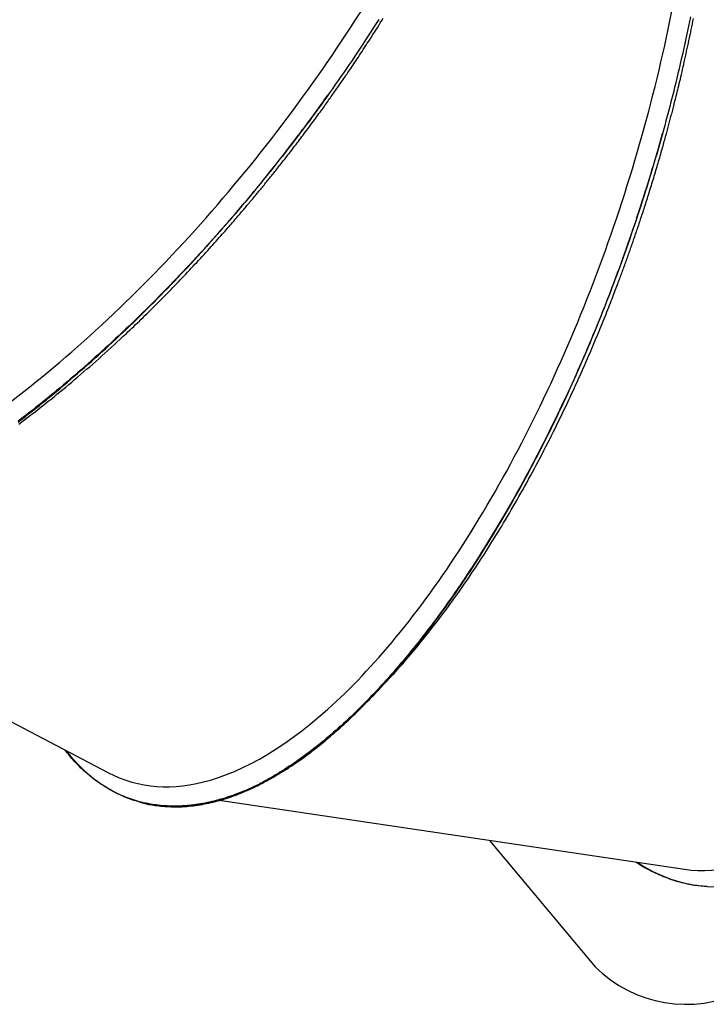
# Model space of a CAD drawing. Extents: x 3098 to 19033, y 8764 to 20928.
# Drawn here: x 4936 to 5315, y 14928 to 15472 of the extents above; entities that cross this region are included whole.
import ezdxf

# ---------------------------------------------------------------- set-up
doc = ezdxf.new("R2010")
doc.units = 0
doc.layers.add('LAYER01', color=7, linetype='Continuous')

msp = doc.modelspace()

# ---------------------------------------------------------------- linework, layer by layer
at = {"layer": 'LAYER01', "color": 7, "linetype": 'Continuous'}
for p, q in [((4757.77, 15175.44), (4984.99, 15056.09)), ((4998.4, 15041.19), (4998.96, 15041.01)), ((5046.02, 15040.93), (5302.49, 15002.84)), ((5194.94, 15018.81), (5253.25, 14949.1))]:
    msp.add_line(p, q, dxfattribs=at)
for points in [[(5133.96, 15471.86), (5132.52, 15469.59), (5131.08, 15467.33), (5129.62, 15465.06), (5128.16, 15462.8), (5126.69, 15460.54), (5125.21, 15458.29), (5123.73, 15456.03), (5122.23, 15453.78), (5120.73, 15451.53), (5119.22, 15449.28), (5117.7, 15447.04), (5116.18, 15444.8), (5114.64, 15442.56), (5113.1, 15440.32), (5111.55, 15438.09), (5110, 15435.86), (5108.43, 15433.64), (5106.86, 15431.42), (5105.28, 15429.2), (5103.7, 15426.98), (5102.11, 15424.77), (5100.51, 15422.57), (5098.9, 15420.36), (5097.29, 15418.16), (5095.67, 15415.97), (5094.04, 15413.78), (5092.41, 15411.59), (5090.77, 15409.41), (5089.12, 15407.24), (5087.47, 15405.07), (5085.81, 15402.9), (5084.14, 15400.74), (5082.47, 15398.58), (5080.79, 15396.43), (5079.11, 15394.28), (5077.42, 15392.14), (5075.72, 15390), (5074.02, 15387.87), (5072.31, 15385.75), (5070.6, 15383.63), (5068.88, 15381.52), (5067.16, 15379.41), (5065.43, 15377.31), (5063.69, 15375.21), (5061.95, 15373.12), (5060.2, 15371.04), (5058.45, 15368.96), (5056.7, 15366.89), (5054.94, 15364.83), (5053.17, 15362.78), (5051.4, 15360.73), (5049.62, 15358.68), (5047.84, 15356.65), (5046.06, 15354.62), (5044.27, 15352.6), (5042.48, 15350.58), (5040.68, 15348.58), (5038.88, 15346.58), (5037.07, 15344.59), (5035.26, 15342.6), (5033.45, 15340.63), (5031.63, 15338.66), (5029.81, 15336.7), (5027.98, 15334.75), (5026.15, 15332.81), (5024.32, 15330.87), (5022.48, 15328.94), (5020.64, 15327.02), (5018.8, 15325.11), (5016.95, 15323.21), (5015.1, 15321.32), (5013.25, 15319.43), (5011.4, 15317.56), (5009.54, 15315.69), (5007.68, 15313.83), (5005.81, 15311.98), (5003.94, 15310.14), (5002.07, 15308.3), (5000.19, 15306.47), (4998.31, 15304.66), (4996.43, 15302.85), (4994.54, 15301.05), (4992.66, 15299.25), (4990.76, 15297.47), (4988.87, 15295.7), (4986.97, 15293.93), (4985.07, 15292.18), (4983.17, 15290.43), (4981.26, 15288.69), (4979.35, 15286.97), (4977.44, 15285.25), (4975.52, 15283.54), (4973.61, 15281.84), (4971.69, 15280.15), (4969.77, 15278.47), (4967.84, 15276.8), (4965.92, 15275.15), (4963.99, 15273.5), (4962.06, 15271.86), (4960.13, 15270.23), (4958.2, 15268.62), (4956.27, 15267.01), (4954.34, 15265.42), (4952.41, 15263.84), (4950.48, 15262.27), (4948.54, 15260.71), (4946.61, 15259.16), (4944.68, 15257.63), (4942.74, 15256.1), (4940.81, 15254.59), (4938.88, 15253.09), (4936.95, 15251.61), (4935.02, 15250.13)], [(4994.77, 15298.58), (4995.79, 15299.55), (4996.81, 15300.52), (4997.83, 15301.5), (4998.85, 15302.47), (4999.88, 15303.45), (5000.9, 15304.43), (5001.93, 15305.42), (5002.96, 15306.41), (5003.98, 15307.41), (5005.01, 15308.41), (5006.05, 15309.42), (5007.08, 15310.43), (5008.11, 15311.45), (5009.14, 15312.47), (5010.17, 15313.5), (5011.2, 15314.53), (5012.23, 15315.56), (5013.26, 15316.59), (5014.29, 15317.63), (5015.32, 15318.67), (5016.34, 15319.71), (5017.37, 15320.75), (5018.39, 15321.8), (5019.42, 15322.85), (5020.44, 15323.9), (5021.46, 15324.95), (5022.48, 15326.01), (5023.49, 15327.07), (5024.51, 15328.13), (5025.53, 15329.19), (5026.54, 15330.26), (5027.56, 15331.33), (5028.57, 15332.4), (5029.58, 15333.48), (5030.59, 15334.56), (5031.6, 15335.64), (5032.61, 15336.72), (5033.62, 15337.8), (5034.63, 15338.89), (5035.63, 15339.98), (5036.63, 15341.07), (5037.63, 15342.16), (5038.62, 15343.25), (5039.61, 15344.33), (5040.58, 15345.4), (5041.53, 15346.46), (5042.47, 15347.5), (5043.39, 15348.52), (5044.29, 15349.53), (5045.16, 15350.51), (5046.02, 15351.47), (5046.85, 15352.41), (5047.66, 15353.33), (5048.45, 15354.22), (5049.21, 15355.09), (5049.96, 15355.94), (5050.68, 15356.76), (5051.38, 15357.57), (5052.05, 15358.34), (5052.71, 15359.1), (5053.35, 15359.84), (5053.97, 15360.55), (5054.56, 15361.25), (5055.15, 15361.92), (5055.71, 15362.58), (5056.26, 15363.22), (5056.79, 15363.84), (5057.32, 15364.46), (5057.83, 15365.06), (5058.35, 15365.66), (5058.85, 15366.26), (5059.36, 15366.86), (5059.87, 15367.46), (5060.38, 15368.07), (5060.89, 15368.67), (5061.41, 15369.28), (5061.92, 15369.89), (5062.43, 15370.5), (5062.94, 15371.11), (5063.45, 15371.72), (5063.96, 15372.33), (5064.47, 15372.94), (5064.97, 15373.54), (5065.47, 15374.15), (5065.97, 15374.75), (5066.46, 15375.34), (5066.95, 15375.93), (5067.43, 15376.52), (5067.91, 15377.1), (5068.38, 15377.67), (5068.85, 15378.24), (5069.31, 15378.81), (5069.77, 15379.37), (5070.22, 15379.93), (5070.68, 15380.48), (5071.13, 15381.04), (5071.58, 15381.59), (5072.03, 15382.15), (5072.48, 15382.71), (5072.93, 15383.27), (5073.39, 15383.83), (5073.84, 15384.4), (5074.3, 15384.97), (5074.77, 15385.55), (5075.24, 15386.13), (5075.71, 15386.72), (5076.19, 15387.32), (5076.68, 15387.93), (5077.17, 15388.55), (5077.68, 15389.19), (5078.19, 15389.84), (5078.71, 15390.5), (5079.25, 15391.17), (5079.79, 15391.86), (5080.34, 15392.57), (5080.91, 15393.29), (5081.48, 15394.02), (5082.07, 15394.77), (5082.66, 15395.53), (5083.26, 15396.3), (5083.87, 15397.09), (5084.49, 15397.88), (5085.12, 15398.69), (5085.75, 15399.51), (5086.38, 15400.34), (5087.02, 15401.17), (5087.67, 15402.01), (5088.32, 15402.86), (5088.97, 15403.72), (5089.62, 15404.58), (5090.28, 15405.44), (5090.93, 15406.31), (5091.59, 15407.18), (5092.25, 15408.05), (5092.9, 15408.92), (5093.55, 15409.79), (5094.2, 15410.66), (5094.85, 15411.53), (5095.49, 15412.39), (5096.13, 15413.25), (5096.76, 15414.11), (5097.38, 15414.96), (5098, 15415.8), (5098.61, 15416.63), (5099.22, 15417.45), (5099.81, 15418.27), (5100.4, 15419.07), (5100.98, 15419.87), (5101.55, 15420.66), (5102.12, 15421.44), (5102.67, 15422.2), (5103.22, 15422.96), (5103.76, 15423.71), (5104.29, 15424.45), (5104.81, 15425.18), (5105.32, 15425.9), (5105.83, 15426.61), (5106.32, 15427.3), (5106.81, 15427.99), (5107.3, 15428.67), (5107.77, 15429.34), (5108.24, 15430), (5108.7, 15430.65), (5109.15, 15431.3), (5109.59, 15431.93), (5110.04, 15432.56), (5110.47, 15433.19), (5110.9, 15433.81), (5111.33, 15434.42), (5111.76, 15435.03), (5112.18, 15435.64), (5112.6, 15436.25), (5113.02, 15436.85), (5113.44, 15437.46), (5113.87, 15438.07), (5114.29, 15438.69), (5114.72, 15439.31), (5115.15, 15439.94), (5115.59, 15440.58), (5116.03, 15441.23), (5116.49, 15441.91), (5116.97, 15442.6), (5117.45, 15443.32), (5117.96, 15444.07), (5118.49, 15444.85), (5119.03, 15445.65), (5119.6, 15446.49), (5120.18, 15447.36), (5120.78, 15448.26), (5121.4, 15449.18), (5122.04, 15450.13), (5122.69, 15451.11), (5123.35, 15452.12), (5124.03, 15453.15), (5124.73, 15454.2), (5125.44, 15455.28), (5126.16, 15456.39), (5126.9, 15457.51), (5127.64, 15458.67), (5128.41, 15459.84), (5129.18, 15461.04), (5129.96, 15462.26), (5130.76, 15463.5), (5131.56, 15464.76), (5132.36, 15466.02), (5133.17, 15467.3), (5133.98, 15468.59), (5134.8, 15469.89), (5135.61, 15471.19), (5136.43, 15472.49)], [(5305.78, 15473.32), (5305.26, 15470.73), (5304.73, 15468.13), (5304.19, 15465.53), (5303.64, 15462.93), (5303.08, 15460.33), (5302.52, 15457.73), (5301.94, 15455.12), (5301.36, 15452.51), (5300.77, 15449.9), (5300.17, 15447.29), (5299.56, 15444.68), (5298.95, 15442.07), (5298.32, 15439.45), (5297.69, 15436.84), (5297.05, 15434.22), (5296.4, 15431.6), (5295.74, 15428.98), (5295.07, 15426.37), (5294.4, 15423.75), (5293.71, 15421.13), (5293.02, 15418.51), (5292.32, 15415.89), (5291.62, 15413.27), (5290.9, 15410.66), (5290.18, 15408.04), (5289.45, 15405.42), (5288.71, 15402.8), (5287.96, 15400.19), (5287.21, 15397.57), (5286.45, 15394.96), (5285.68, 15392.35), (5284.9, 15389.74), (5284.11, 15387.13), (5283.32, 15384.52), (5282.52, 15381.91), (5281.71, 15379.3), (5280.9, 15376.7), (5280.07, 15374.1), (5279.24, 15371.5), (5278.41, 15368.9), (5277.56, 15366.31), (5276.71, 15363.71), (5275.85, 15361.12), (5274.98, 15358.54), (5274.11, 15355.95), (5273.22, 15353.37), (5272.33, 15350.79), (5271.44, 15348.22), (5270.53, 15345.64), (5269.62, 15343.07), (5268.71, 15340.51), (5267.78, 15337.95), (5266.85, 15335.39), (5265.91, 15332.84), (5264.97, 15330.29), (5264.02, 15327.74), (5263.06, 15325.2), (5262.09, 15322.66), (5261.12, 15320.13), (5260.14, 15317.6), (5259.16, 15315.08), (5258.16, 15312.56), (5257.16, 15310.04), (5256.16, 15307.54), (5255.15, 15305.03), (5254.13, 15302.54), (5253.11, 15300.04), (5252.08, 15297.56), (5251.04, 15295.07), (5250, 15292.6), (5248.95, 15290.13), (5247.89, 15287.67), (5246.83, 15285.21), (5245.77, 15282.76), (5244.69, 15280.31), (5243.61, 15277.87), (5242.53, 15275.44), (5241.44, 15273.02), (5240.34, 15270.6), (5239.24, 15268.18), (5238.13, 15265.78), (5237.02, 15263.38), (5235.9, 15260.98), (5234.78, 15258.59), (5233.64, 15256.21), (5232.51, 15253.83), (5231.36, 15251.47), (5230.21, 15249.1), (5229.06, 15246.75), (5227.9, 15244.4), (5226.73, 15242.05), (5225.56, 15239.72), (5224.38, 15237.39), (5223.2, 15235.07), (5222.01, 15232.75), (5220.81, 15230.45), (5219.61, 15228.15), (5218.4, 15225.86), (5217.19, 15223.57), (5215.97, 15221.3), (5214.75, 15219.03), (5213.52, 15216.77), (5212.28, 15214.52), (5211.05, 15212.28), (5209.8, 15210.05), (5208.55, 15207.82), (5207.3, 15205.61), (5206.04, 15203.41), (5204.78, 15201.21), (5203.51, 15199.03), (5202.24, 15196.85), (5200.97, 15194.69), (5199.69, 15192.54), (5198.41, 15190.39), (5197.12, 15188.26), (5195.83, 15186.14), (5194.54, 15184.03), (5193.24, 15181.93), (5191.94, 15179.84), (5190.64, 15177.77), (5189.33, 15175.71), (5188.02, 15173.65), (5186.71, 15171.61), (5185.39, 15169.59), (5184.07, 15167.57), (5182.75, 15165.57), (5181.42, 15163.58), (5180.1, 15161.6), (5178.77, 15159.63), (5177.43, 15157.68), (5176.1, 15155.74), (5174.76, 15153.82), (5173.42, 15151.9), (5172.07, 15150.01), (5170.73, 15148.12), (5169.38, 15146.25), (5168.03, 15144.39), (5166.68, 15142.54), (5165.33, 15140.71), (5163.97, 15138.89), (5162.61, 15137.09), (5161.25, 15135.3), (5159.89, 15133.52), (5158.52, 15131.76), (5157.16, 15130.01), (5155.79, 15128.27), (5154.42, 15126.55), (5153.05, 15124.84), (5151.68, 15123.15), (5150.3, 15121.47), (5148.93, 15119.81), (5147.55, 15118.16), (5146.17, 15116.52), (5144.8, 15114.9), (5143.42, 15113.3), (5142.04, 15111.71), (5140.66, 15110.14), (5139.28, 15108.58), (5137.9, 15107.04), (5136.53, 15105.52), (5135.15, 15104.01), (5133.77, 15102.52), (5132.39, 15101.04), (5131.02, 15099.58), (5129.64, 15098.14), (5128.26, 15096.71), (5126.89, 15095.3), (5125.51, 15093.91), (5124.14, 15092.53), (5122.76, 15091.17), (5121.39, 15089.82), (5120.02, 15088.49), (5118.65, 15087.18), (5117.28, 15085.89), (5115.91, 15084.61), (5114.54, 15083.34), (5113.17, 15082.1), (5111.8, 15080.87), (5110.43, 15079.65), (5109.07, 15078.45), (5107.7, 15077.27), (5106.33, 15076.1), (5104.97, 15074.95), (5103.6, 15073.82), (5102.24, 15072.7), (5100.88, 15071.6), (5099.51, 15070.51), (5098.15, 15069.44), (5096.79, 15068.39), (5095.43, 15067.35), (5094.08, 15066.33), (5092.72, 15065.33), (5091.36, 15064.34), (5090.01, 15063.38), (5088.66, 15062.42), (5087.31, 15061.49), (5085.96, 15060.57), (5084.63, 15059.68), (5083.31, 15058.8), (5082.01, 15057.96), (5080.73, 15057.15), (5079.48, 15056.36), (5078.27, 15055.61), (5077.09, 15054.89), (5075.94, 15054.21), (5074.84, 15053.57), (5073.77, 15052.95), (5072.73, 15052.37), (5071.74, 15051.82), (5070.78, 15051.3), (5069.85, 15050.81), (5068.96, 15050.34), (5068.11, 15049.9), (5067.28, 15049.48), (5066.47, 15049.07), (5065.68, 15048.68), (5064.9, 15048.31), (5064.14, 15047.93), (5063.38, 15047.56)], [(5231.34, 15246.48), (5231.96, 15247.75), (5232.59, 15249.03), (5233.21, 15250.31), (5233.83, 15251.59), (5234.46, 15252.87), (5235.08, 15254.16), (5235.7, 15255.45), (5236.32, 15256.75), (5236.95, 15258.05), (5237.57, 15259.36), (5238.19, 15260.67), (5238.81, 15261.99), (5239.43, 15263.31), (5240.04, 15264.64), (5240.66, 15265.97), (5241.27, 15267.3), (5241.88, 15268.63), (5242.49, 15269.97), (5243.1, 15271.31), (5243.71, 15272.64), (5244.31, 15273.98), (5244.92, 15275.33), (5245.52, 15276.67), (5246.12, 15278.02), (5246.71, 15279.37), (5247.31, 15280.72), (5247.9, 15282.07), (5248.49, 15283.42), (5249.08, 15284.78), (5249.67, 15286.14), (5250.25, 15287.5), (5250.84, 15288.86), (5251.42, 15290.22), (5252, 15291.59), (5252.58, 15292.96), (5253.16, 15294.33), (5253.73, 15295.7), (5254.31, 15297.07), (5254.88, 15298.45), (5255.44, 15299.82), (5256.01, 15301.2), (5256.57, 15302.58), (5257.13, 15303.94), (5257.68, 15305.3), (5258.22, 15306.65), (5258.76, 15307.98), (5259.28, 15309.28), (5259.79, 15310.57), (5260.29, 15311.82), (5260.78, 15313.05), (5261.25, 15314.25), (5261.71, 15315.43), (5262.15, 15316.57), (5262.58, 15317.69), (5263, 15318.77), (5263.41, 15319.83), (5263.8, 15320.85), (5264.18, 15321.85), (5264.55, 15322.82), (5264.91, 15323.76), (5265.25, 15324.67), (5265.59, 15325.56), (5265.91, 15326.42), (5266.23, 15327.25), (5266.53, 15328.07), (5266.83, 15328.86), (5267.11, 15329.63), (5267.4, 15330.39), (5267.67, 15331.14), (5267.95, 15331.88), (5268.22, 15332.62), (5268.49, 15333.36), (5268.76, 15334.1), (5269.03, 15334.84), (5269.31, 15335.59), (5269.58, 15336.34), (5269.85, 15337.09), (5270.12, 15337.84), (5270.39, 15338.59), (5270.66, 15339.34), (5270.93, 15340.09), (5271.2, 15340.84), (5271.46, 15341.58), (5271.73, 15342.32), (5271.99, 15343.06), (5272.25, 15343.79), (5272.5, 15344.51), (5272.75, 15345.23), (5273, 15345.94), (5273.25, 15346.64), (5273.49, 15347.34), (5273.73, 15348.03), (5273.97, 15348.71), (5274.2, 15349.39), (5274.44, 15350.07), (5274.67, 15350.75), (5274.91, 15351.43), (5275.14, 15352.11), (5275.37, 15352.79), (5275.6, 15353.47), (5275.84, 15354.15), (5276.07, 15354.84), (5276.31, 15355.54), (5276.55, 15356.24), (5276.78, 15356.95), (5277.03, 15357.67), (5277.27, 15358.4), (5277.52, 15359.14), (5277.77, 15359.9), (5278.03, 15360.66), (5278.29, 15361.45), (5278.55, 15362.25), (5278.82, 15363.07), (5279.09, 15363.9), (5279.37, 15364.76), (5279.66, 15365.63), (5279.95, 15366.51), (5280.24, 15367.42), (5280.53, 15368.34), (5280.83, 15369.27), (5281.14, 15370.21), (5281.44, 15371.18), (5281.75, 15372.15), (5282.07, 15373.13), (5282.38, 15374.13), (5282.7, 15375.13), (5283.01, 15376.14), (5283.33, 15377.16), (5283.65, 15378.19), (5283.97, 15379.22), (5284.29, 15380.26), (5284.61, 15381.3), (5284.93, 15382.34), (5285.24, 15383.38), (5285.56, 15384.42), (5285.87, 15385.46), (5286.19, 15386.5), (5286.5, 15387.53), (5286.8, 15388.56), (5287.11, 15389.59), (5287.41, 15390.61), (5287.7, 15391.61), (5288, 15392.62), (5288.29, 15393.61), (5288.57, 15394.59), (5288.85, 15395.55), (5289.13, 15396.51), (5289.4, 15397.45), (5289.67, 15398.39), (5289.93, 15399.31), (5290.19, 15400.22), (5290.44, 15401.12), (5290.69, 15402), (5290.93, 15402.88), (5291.18, 15403.74), (5291.41, 15404.59), (5291.64, 15405.42), (5291.87, 15406.25), (5292.1, 15407.06), (5292.32, 15407.86), (5292.53, 15408.65), (5292.74, 15409.43), (5292.95, 15410.2), (5293.16, 15410.95), (5293.36, 15411.7), (5293.56, 15412.44), (5293.75, 15413.18), (5293.95, 15413.9), (5294.14, 15414.62), (5294.33, 15415.34), (5294.52, 15416.06), (5294.71, 15416.77), (5294.9, 15417.48), (5295.08, 15418.2), (5295.27, 15418.91), (5295.46, 15419.63), (5295.65, 15420.36), (5295.84, 15421.09), (5296.03, 15421.84), (5296.22, 15422.61), (5296.43, 15423.39), (5296.63, 15424.21), (5296.84, 15425.05), (5297.07, 15425.92), (5297.29, 15426.83), (5297.53, 15427.77), (5297.77, 15428.75), (5298.02, 15429.76), (5298.28, 15430.8), (5298.55, 15431.88), (5298.82, 15432.98), (5299.09, 15434.12), (5299.38, 15435.29), (5299.66, 15436.48), (5299.96, 15437.7), (5300.25, 15438.95), (5300.55, 15440.23), (5300.86, 15441.54), (5301.17, 15442.87), (5301.48, 15444.23), (5301.8, 15445.61), (5302.12, 15447.02), (5302.44, 15448.45), (5302.76, 15449.89), (5303.08, 15451.35), (5303.41, 15452.82), (5303.73, 15454.3), (5304.05, 15455.79), (5304.37, 15457.28), (5304.69, 15458.77), (5305.01, 15460.27), (5305.32, 15461.77), (5305.64, 15463.27), (5305.95, 15464.78), (5306.25, 15466.3), (5306.56, 15467.81), (5306.86, 15469.34), (5307.17, 15470.86), (5307.47, 15472.4)], [(4935.04, 15249.67), (4936.96, 15251.14), (4938.89, 15252.63), (4940.81, 15254.13), (4942.74, 15255.64), (4944.67, 15257.17), (4946.6, 15258.7), (4948.53, 15260.25), (4950.46, 15261.81), (4952.39, 15263.39), (4954.32, 15264.97), (4956.25, 15266.57), (4958.18, 15268.18), (4960.11, 15269.8), (4962.04, 15271.43), (4963.97, 15273.07), (4965.89, 15274.73), (4967.82, 15276.39), (4969.75, 15278.07), (4971.67, 15279.75), (4973.59, 15281.45), (4975.51, 15283.16), (4977.43, 15284.88), (4979.35, 15286.6), (4981.27, 15288.34), (4983.18, 15290.09), (4985.1, 15291.85), (4987.01, 15293.62), (4988.92, 15295.4), (4990.83, 15297.19), (4992.74, 15299), (4994.64, 15300.81), (4996.55, 15302.63), (4998.45, 15304.47), (5000.35, 15306.31), (5002.25, 15308.16), (5004.15, 15310.03), (5006.04, 15311.91), (5007.94, 15313.79), (5009.83, 15315.69), (5011.72, 15317.6), (5013.6, 15319.51), (5015.49, 15321.44), (5017.37, 15323.38), (5019.25, 15325.33), (5021.13, 15327.29), (5023.01, 15329.25), (5024.88, 15331.23), (5026.75, 15333.22), (5028.62, 15335.22), (5030.48, 15337.22), (5032.34, 15339.24), (5034.2, 15341.26), (5036.06, 15343.3), (5037.91, 15345.34), (5039.75, 15347.39), (5041.6, 15349.44), (5043.43, 15351.51), (5045.27, 15353.58), (5047.1, 15355.66), (5048.92, 15357.75), (5050.74, 15359.85), (5052.55, 15361.95), (5054.36, 15364.06), (5056.17, 15366.18), (5057.97, 15368.3), (5059.76, 15370.43), (5061.55, 15372.56), (5063.33, 15374.71), (5065.11, 15376.85), (5066.88, 15379.01), (5068.65, 15381.17), (5070.41, 15383.33), (5072.16, 15385.5), (5073.91, 15387.68), (5075.65, 15389.87), (5077.38, 15392.06), (5079.11, 15394.25), (5080.83, 15396.45), (5082.53, 15398.65), (5084.21, 15400.83), (5085.86, 15402.97), (5087.46, 15405.08), (5089.02, 15407.13), (5090.53, 15409.11), (5091.97, 15411.02), (5093.33, 15412.83), (5094.63, 15414.56), (5095.85, 15416.2), (5097, 15417.74), (5098.08, 15419.19), (5099.08, 15420.55), (5100.02, 15421.82), (5100.87, 15423), (5101.66, 15424.09), (5102.38, 15425.11), (5103.05, 15426.05), (5103.67, 15426.93), (5104.26, 15427.77), (5104.81, 15428.58), (5105.35, 15429.36), (5105.88, 15430.13)], [(5098.04, 15068.7), (5098.92, 15069.4), (5099.81, 15070.11), (5100.71, 15070.83), (5101.61, 15071.55), (5102.52, 15072.29), (5103.44, 15073.04), (5104.39, 15073.81), (5105.34, 15074.61), (5106.32, 15075.43), (5107.32, 15076.28), (5108.34, 15077.15), (5109.38, 15078.06), (5110.44, 15078.99), (5111.53, 15079.95), (5112.63, 15080.93), (5113.75, 15081.95), (5114.9, 15082.99), (5116.06, 15084.07), (5117.25, 15085.17), (5118.45, 15086.31), (5119.68, 15087.48), (5120.93, 15088.68), (5122.19, 15089.92), (5123.48, 15091.19), (5124.79, 15092.49), (5126.12, 15093.83), (5127.46, 15095.2), (5128.81, 15096.59), (5130.17, 15098.02), (5131.55, 15099.46), (5132.92, 15100.92), (5134.3, 15102.41), (5135.68, 15103.9), (5137.05, 15105.42), (5138.43, 15106.94), (5139.81, 15108.49), (5141.18, 15110.04), (5142.55, 15111.62), (5143.93, 15113.2), (5145.3, 15114.8), (5146.67, 15116.42), (5148.04, 15118.05), (5149.41, 15119.69), (5150.77, 15121.35), (5152.14, 15123.02), (5153.5, 15124.71), (5154.86, 15126.41), (5156.22, 15128.12), (5157.58, 15129.85), (5158.93, 15131.58), (5160.29, 15133.34), (5161.64, 15135.1), (5162.99, 15136.88), (5164.33, 15138.68), (5165.68, 15140.48), (5167.02, 15142.3), (5168.36, 15144.14), (5169.7, 15145.98), (5171.04, 15147.84), (5172.38, 15149.72), (5173.71, 15151.6), (5175.04, 15153.51), (5176.37, 15155.42), (5177.69, 15157.35), (5179.02, 15159.29), (5180.34, 15161.24), (5181.66, 15163.21), (5182.97, 15165.19), (5184.29, 15167.19), (5185.6, 15169.2), (5186.91, 15171.22), (5188.21, 15173.25), (5189.51, 15175.3), (5190.82, 15177.36), (5192.11, 15179.43), (5193.41, 15181.52), (5194.7, 15183.61), (5195.99, 15185.72), (5197.27, 15187.84), (5198.56, 15189.97), (5199.83, 15192.12), (5201.11, 15194.27), (5202.38, 15196.44), (5203.65, 15198.61), (5204.91, 15200.8), (5206.17, 15203), (5207.42, 15205.21), (5208.67, 15207.42), (5209.92, 15209.65), (5211.16, 15211.89), (5212.4, 15214.14), (5213.63, 15216.39), (5214.86, 15218.66), (5216.09, 15220.93), (5217.31, 15223.22), (5218.52, 15225.51), (5219.73, 15227.81), (5220.93, 15230.12), (5222.13, 15232.44), (5223.33, 15234.77), (5224.51, 15237.11), (5225.7, 15239.45), (5226.88, 15241.81), (5228.05, 15244.17), (5229.22, 15246.55), (5230.39, 15248.93), (5231.54, 15251.32), (5232.7, 15253.72), (5233.85, 15256.13), (5234.99, 15258.54), (5236.13, 15260.97), (5237.26, 15263.4), (5238.39, 15265.85), (5239.51, 15268.3), (5240.63, 15270.76), (5241.74, 15273.23), (5242.85, 15275.7), (5243.95, 15278.19), (5245.04, 15280.68), (5246.13, 15283.19), (5247.22, 15285.7), (5248.29, 15288.21), (5249.37, 15290.74), (5250.43, 15293.27), (5251.49, 15295.81), (5252.55, 15298.36), (5253.6, 15300.91), (5254.64, 15303.47), (5255.67, 15306.04), (5256.7, 15308.61), (5257.73, 15311.19), (5258.74, 15313.77), (5259.75, 15316.36), (5260.75, 15318.95), (5261.75, 15321.55), (5262.74, 15324.15), (5263.72, 15326.75), (5264.69, 15329.37), (5265.66, 15331.98), (5266.62, 15334.6), (5267.58, 15337.22), (5268.52, 15339.85), (5269.46, 15342.48), (5270.39, 15345.11), (5271.32, 15347.75), (5272.24, 15350.39), (5273.14, 15353.03), (5274.05, 15355.67), (5274.94, 15358.32), (5275.83, 15360.97), (5276.7, 15363.63), (5277.57, 15366.28), (5278.43, 15368.94), (5279.28, 15371.59), (5280.11, 15374.21), (5280.92, 15376.79), (5281.7, 15379.32), (5282.47, 15381.77), (5283.2, 15384.15), (5283.9, 15386.43), (5284.56, 15388.61), (5285.19, 15390.67), (5285.78, 15392.62), (5286.33, 15394.47), (5286.84, 15396.2), (5287.32, 15397.82), (5287.76, 15399.33), (5288.16, 15400.73), (5288.53, 15402.02), (5288.86, 15403.21), (5289.16, 15404.32), (5289.44, 15405.37), (5289.71, 15406.35), (5289.95, 15407.3), (5290.19, 15408.21), (5290.42, 15409.12)], [(4942.14, 15253.6), (4943.73, 15254.84), (4945.32, 15256.08), (4946.91, 15257.33), (4948.5, 15258.58), (4950.1, 15259.84), (4951.7, 15261.1), (4953.3, 15262.38), (4954.9, 15263.67), (4956.51, 15264.97), (4958.12, 15266.29), (4959.74, 15267.62), (4961.36, 15268.97), (4962.99, 15270.33), (4964.62, 15271.7), (4966.26, 15273.08), (4967.91, 15274.48), (4969.56, 15275.89), (4971.22, 15277.32), (4972.88, 15278.76), (4974.54, 15280.21), (4976.21, 15281.67), (4977.89, 15283.15), (4979.57, 15284.64), (4981.25, 15286.15), (4982.93, 15287.67), (4984.62, 15289.21), (4986.31, 15290.75), (4988, 15292.31), (4989.69, 15293.87), (4991.38, 15295.44), (4993.07, 15297.01), (4994.77, 15298.58)], [(4935.42, 15248.54), (4937.1, 15249.8), (4938.78, 15251.06), (4940.46, 15252.33), (4942.14, 15253.6)], [(5197.49, 15185.28), (5198.55, 15187.02), (5199.61, 15188.76), (5200.68, 15190.51), (5201.74, 15192.26), (5202.8, 15194.02), (5203.86, 15195.79), (5204.92, 15197.57), (5205.98, 15199.36), (5207.04, 15201.17), (5208.09, 15202.99), (5209.15, 15204.82), (5210.21, 15206.67), (5211.27, 15208.54), (5212.33, 15210.42), (5213.39, 15212.31), (5214.45, 15214.21), (5215.51, 15216.13), (5216.57, 15218.07), (5217.63, 15220.02), (5218.69, 15221.98), (5219.76, 15223.95), (5220.82, 15225.94), (5221.88, 15227.95), (5222.94, 15229.97), (5223.99, 15232), (5225.04, 15234.04), (5226.1, 15236.1), (5227.15, 15238.16), (5228.19, 15240.24), (5229.24, 15242.31), (5230.29, 15244.39), (5231.34, 15246.48)], [(5160.97, 15132.91), (5162.11, 15134.37), (5163.25, 15135.84), (5164.39, 15137.31), (5165.52, 15138.79), (5166.66, 15140.28), (5167.8, 15141.77), (5168.94, 15143.28), (5170.08, 15144.8), (5171.22, 15146.33), (5172.36, 15147.88), (5173.5, 15149.44), (5174.64, 15151.02), (5175.78, 15152.61), (5176.92, 15154.22), (5178.06, 15155.83), (5179.21, 15157.47), (5180.35, 15159.11), (5181.5, 15160.77), (5182.64, 15162.43), (5183.79, 15164.12), (5184.94, 15165.81), (5186.08, 15167.52), (5187.23, 15169.25), (5188.37, 15170.99), (5189.51, 15172.74), (5190.66, 15174.51), (5191.8, 15176.29), (5192.94, 15178.07), (5194.08, 15179.87), (5195.21, 15181.67), (5196.35, 15183.47), (5197.49, 15185.28)], [(5136.01, 15104.2), (5136.9, 15105.12), (5137.79, 15106.05), (5138.69, 15106.99), (5139.59, 15107.95), (5140.5, 15108.91), (5141.43, 15109.9), (5142.36, 15110.92), (5143.32, 15111.96), (5144.29, 15113.03), (5145.29, 15114.14), (5146.3, 15115.28), (5147.33, 15116.46), (5148.38, 15117.67), (5149.45, 15118.91), (5150.54, 15120.19), (5151.65, 15121.51), (5152.77, 15122.86), (5153.91, 15124.23), (5155.07, 15125.64), (5156.23, 15127.07), (5157.41, 15128.51), (5158.59, 15129.97), (5159.78, 15131.44), (5160.97, 15132.91)], [(5130.24, 15098.07), (5136.02, 15104.11)], [(5063.38, 15047.56), (5062.2, 15047.07), (5061.03, 15046.58), (5059.86, 15046.1), (5058.68, 15045.61), (5057.5, 15045.14), (5056.33, 15044.68), (5055.14, 15044.23), (5053.96, 15043.79), (5052.77, 15043.36), (5051.57, 15042.95), (5050.38, 15042.56), (5049.18, 15042.18), (5047.97, 15041.82), (5046.76, 15041.46), (5045.55, 15041.13), (5044.34, 15040.8), (5043.12, 15040.49), (5041.89, 15040.2), (5040.66, 15039.91), (5039.43, 15039.65), (5038.2, 15039.4), (5036.96, 15039.16), (5035.72, 15038.94), (5034.48, 15038.74), (5033.24, 15038.55), (5031.99, 15038.39), (5030.74, 15038.24), (5029.5, 15038.11), (5028.25, 15037.99), (5027, 15037.9), (5025.76, 15037.82), (5024.53, 15037.76), (5023.29, 15037.72), (5022.06, 15037.7), (5020.84, 15037.7), (5019.62, 15037.71), (5018.41, 15037.74), (5017.2, 15037.79), (5016, 15037.86), (5014.8, 15037.95), (5013.61, 15038.06), (5012.42, 15038.19), (5011.24, 15038.33), (5010.07, 15038.49), (5008.9, 15038.67), (5007.73, 15038.87), (5006.58, 15039.09), (5005.42, 15039.33), (5004.28, 15039.58), (5003.14, 15039.85), (5002.01, 15040.14), (5000.88, 15040.45), (4999.76, 15040.78), (4998.64, 15041.13), (4997.54, 15041.49), (4996.44, 15041.88), (4995.34, 15042.28), (4994.25, 15042.7), (4993.17, 15043.14), (4992.1, 15043.59), (4991.03, 15044.07), (4989.97, 15044.56), (4988.92, 15045.08), (4987.87, 15045.61), (4986.83, 15046.16), (4985.8, 15046.73), (4984.77, 15047.31), (4983.75, 15047.92), (4982.74, 15048.54), (4981.74, 15049.19), (4980.74, 15049.85), (4979.75, 15050.53), (4978.77, 15051.23), (4977.8, 15051.94), (4976.83, 15052.67), (4975.89, 15053.41), (4974.95, 15054.17), (4974.04, 15054.92), (4973.14, 15055.68), (4972.26, 15056.45), (4971.4, 15057.21), (4970.57, 15057.97), (4969.75, 15058.74), (4968.96, 15059.5), (4968.19, 15060.26), (4967.45, 15061.03), (4966.73, 15061.79), (4966.03, 15062.55), (4965.35, 15063.32), (4964.69, 15064.08), (4964.05, 15064.85), (4963.43, 15065.61), (4962.81, 15066.38), (4962.21, 15067.15), (4961.61, 15067.91), (4961.01, 15068.68)], [(4961.38, 15068.49), (4964, 15065.3), (4967.79, 15061.11), (4971.73, 15057.26), (4975.81, 15053.74), (4980.02, 15050.56), (4984.37, 15047.72), (4988.84, 15045.22), (4993.44, 15043.07), (4998.16, 15041.27), (4998.41, 15041.18)], [(5001.06, 15040.4), (5001.51, 15040.24), (5001.96, 15040.08), (5002.42, 15039.92), (5002.9, 15039.76), (5003.4, 15039.6), (5003.93, 15039.44), (5004.49, 15039.28), (5005.1, 15039.13), (5005.75, 15038.98), (5006.45, 15038.83), (5007.19, 15038.68), (5007.99, 15038.54), (5008.82, 15038.4), (5009.71, 15038.27), (5010.64, 15038.14), (5011.61, 15038.01), (5012.63, 15037.88), (5013.7, 15037.77), (5014.8, 15037.66), (5015.93, 15037.56), (5017.09, 15037.48), (5018.27, 15037.41), (5019.47, 15037.36), (5020.67, 15037.32), (5021.89, 15037.31), (5023.11, 15037.32), (5024.34, 15037.35), (5025.57, 15037.4), (5026.8, 15037.46), (5028.03, 15037.55), (5029.27, 15037.65), (5030.5, 15037.78), (5031.73, 15037.92), (5032.95, 15038.07), (5034.18, 15038.25), (5035.4, 15038.44), (5036.61, 15038.65), (5037.83, 15038.88), (5039.04, 15039.12), (5040.25, 15039.37), (5041.45, 15039.65), (5042.65, 15039.93), (5043.85, 15040.24), (5045.04, 15040.55), (5046.23, 15040.88), (5047.42, 15041.23), (5048.6, 15041.59), (5049.78, 15041.96), (5050.95, 15042.34), (5052.12, 15042.74), (5053.29, 15043.15), (5054.45, 15043.57), (5055.62, 15044.01), (5056.79, 15044.46), (5057.95, 15044.92), (5059.12, 15045.4), (5060.3, 15045.9), (5061.47, 15046.41), (5062.65, 15046.93), (5063.83, 15047.47), (5065.02, 15048.03), (5066.21, 15048.6), (5067.4, 15049.18), (5068.6, 15049.78), (5069.8, 15050.4), (5071, 15051.03), (5072.2, 15051.68), (5073.41, 15052.34), (5074.62, 15053.02), (5075.84, 15053.71), (5077.05, 15054.41), (5078.27, 15055.13), (5079.49, 15055.87), (5080.72, 15056.62), (5081.95, 15057.38), (5083.17, 15058.16), (5084.41, 15058.96), (5085.64, 15059.77), (5086.87, 15060.6), (5088.11, 15061.45), (5089.35, 15062.32), (5090.59, 15063.2), (5091.83, 15064.1), (5093.07, 15065), (5094.31, 15065.92), (5095.55, 15066.84), (5096.79, 15067.77), (5098.04, 15068.7)], [(5063.38, 15047.56), (5057.62, 15045.1), (5051.93, 15042.99), (5046.3, 15041.21), (5040.74, 15039.79), (5035.25, 15038.7), (5029.84, 15037.97), (5024.52, 15037.58), (5019.29, 15037.55), (5014.15, 15037.86), (5009.11, 15038.52), (5004.17, 15039.53), (4999.34, 15040.88), (4998.96, 15041.01)], [(4998.99, 15040.99), (5002.99, 15039.82), (5007.93, 15038.72), (5012.98, 15037.97), (5018.13, 15037.57), (5023.38, 15037.53), (5028.71, 15037.84), (5034.14, 15038.51), (5039.65, 15039.52), (5045.23, 15040.89), (5050.88, 15042.61), (5056.6, 15044.68), (5061.78, 15046.82)], [(5315.09, 14993.31), (5313.94, 14993.37), (5312.79, 14993.46), (5311.64, 14993.56), (5310.49, 14993.68), (5309.34, 14993.83), (5308.19, 14993.99), (5307.04, 14994.17), (5305.89, 14994.37), (5304.74, 14994.6), (5303.59, 14994.84), (5302.44, 14995.1), (5301.29, 14995.37), (5300.14, 14995.67), (5299, 14995.99), (5297.85, 14996.33), (5296.71, 14996.69), (5295.56, 14997.07), (5294.42, 14997.47), (5293.29, 14997.89), (5292.16, 14998.32), (5291.05, 14998.77), (5289.96, 14999.22), (5288.9, 14999.67), (5287.86, 15000.12), (5286.86, 15000.57), (5285.9, 15001.02), (5284.98, 15001.45), (5284.1, 15001.88), (5283.26, 15002.3), (5282.45, 15002.71), (5281.69, 15003.12), (5280.97, 15003.52), (5280.29, 15003.9), (5279.64, 15004.28), (5279.04, 15004.66), (5278.46, 15005.02), (5277.9, 15005.39), (5277.37, 15005.74), (5276.85, 15006.1), (5276.34, 15006.45), (5275.84, 15006.8)], [(5276.35, 15006.73), (5280.2, 15004.38), (5285.11, 15001.72), (5290.06, 14999.41), (5295.02, 14997.47), (5300, 14995.89), (5304.99, 14994.68), (5309.99, 14993.84), (5314.99, 14993.36), (5319.98, 14993.25), (5320.34, 14993.26)]]:
    msp.add_lwpolyline(points, dxfattribs=at)
msp.add_arc((4984.19, 15215.8), 186.01, 296.5526, 307.7369, dxfattribs=at)
at = {"layer": 'LAYER01'}
msp.add_arc((5303.36, 14999.19), 70.85, 224.9825, 7.1722, dxfattribs=at)
at = {"layer": 'LAYER01', "color": 7, "linetype": 'Continuous'}
for centre, major_axis, ratio, start_param, end_param in [((5115.68, 15418.93), (-120.46, -367.18), 0.413231, 1.846593, 2.239292), ((4946.99, 15509.96), (-235.28, -306.51), 0.426206, 1.424185, 1.816884), ((5115.68, 15418.93), (-120.46, -367.18), 0.413231, 1.453894, 1.846593), ((4946.99, 15509.96), (-235.28, -306.51), 0.426206, 1.031485, 1.424185), ((5115.68, 15418.93), (-120.46, -367.18), 0.413231, 1.061195, 1.453894), ((4946.99, 15509.96), (-235.28, -306.51), 0.426206, 0.638786, 1.031485), ((5115.68, 15418.93), (-120.46, -367.18), 0.413231, 0.668496, 1.061195), ((5115.68, 15418.93), (-120.46, -367.18), 0.413231, 0.275797, 0.668496), ((5115.68, 15418.93), (-120.46, -367.18), 0.413231, 6.213775, 6.558982), ((5305.84, 15388.54), (7.53, -386.39), 0.409075, 6.21438, 6.592085)]:
    msp.add_ellipse(centre, major_axis=major_axis, ratio=ratio, start_param=start_param, end_param=end_param, dxfattribs=at)

doc.saveas('drawing.dxf')
